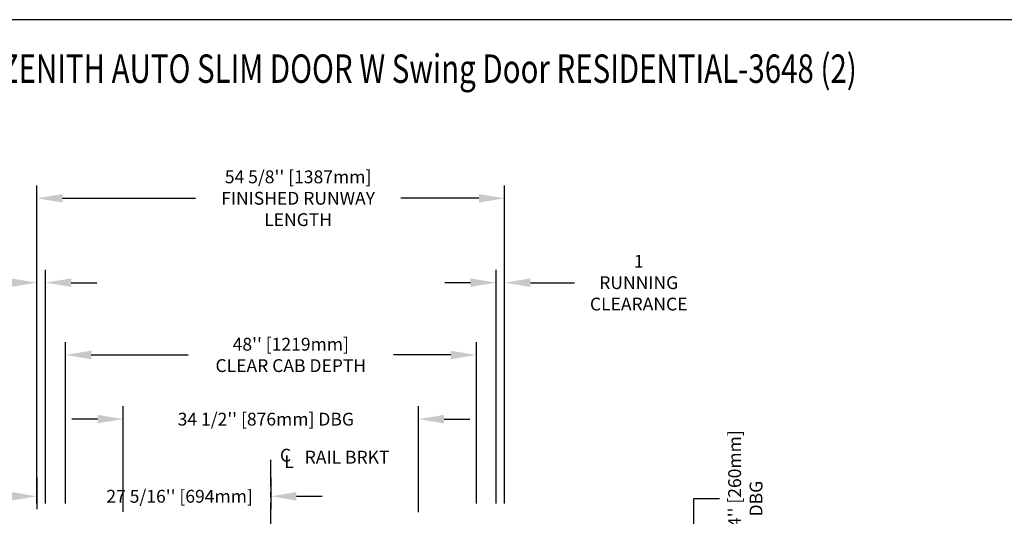
# Model space of a CAD drawing. Units: inches. Extents: x -1 to 417, y 4 to 299.
# Drawn here: x 212 to 327, y 241 to 299 of the extents above; entities that cross this region are included whole.
import ezdxf
from ezdxf.enums import TextEntityAlignment as Align

# ---------------------------------------------------------------- set-up
doc = ezdxf.new("R2010")
doc.units = ezdxf.units.IN
doc.header["$MEASUREMENT"] = 0
doc.linetypes.add('CENTER', pattern=[2, 1.25, -0.25, 0.25, -0.25])
for name, color, linetype in [('CENTER', 2, 'CENTER'), ('DIM', 3, 'Continuous'), ('MASONRY', 7, 'Continuous')]:
    doc.layers.add(name, color=color, linetype=linetype)
doc.styles.add('ELEV_STYLE', font='txt.shx', dxfattribs={"height": 2.5})
doc.styles.add('PLAN_STYLE', font='txt.shx', dxfattribs={"height": 1.5})
doc.styles.add('SIMPLEX', font='archs.shx')
doc.dimstyles.new('IMPERIAL_PL', dxfattribs={"dimtxt": 1.5, "dimasz": 3, "dimexe": 1.5, "dimexo": 1, "dimgap": 1, "dimtad": 0, "dimtih": 1, "dimtoh": 1, "dimdec": 4, "dimzin": 0, "dimdsep": 46, "dimlunit": 5, "dimtxsty": 'PLAN_STYLE', "dimcen": 0.09, "dimadec": 0, "dimazin": 0, "dimtfac": 1, "dimtdec": 4, "dimtofl": 0, "dimtmove": 0, "dimatfit": 3, "dimfxl": 0, "dimfrac": 2, "dimtolj": 1, "dimtzin": 0, "dimarcsym": 0})
doc.dimstyles.new('METRIC_PL', dxfattribs={"dimtxt": 1.5, "dimasz": 3, "dimexe": 1.5, "dimexo": 1, "dimgap": 1, "dimtad": 0, "dimtih": 1, "dimtoh": 1, "dimdec": 4, "dimzin": 0, "dimdsep": 46, "dimlunit": 5, "dimtxsty": 'PLAN_STYLE', "dimcen": 0.09, "dimadec": 0, "dimazin": 0, "dimtfac": 1, "dimtdec": 4, "dimtofl": 0, "dimtmove": 0, "dimatfit": 3, "dimfxl": 0, "dimfrac": 2, "dimtolj": 1, "dimtzin": 0, "dimarcsym": 0})

# ---------------------------------------------------------------- blocks, each defined once
blk = doc.blocks.new('*D23')
at = {"layer": 'DEFPOINTS', "color": 0}
for p in [(268.28, 278.43), (213.65, 241.74), (268.28, 241.74)]:
    blk.add_point(p, dxfattribs=at)
at = {"layer": 'DIM', "color": 0, "lineweight": -2}
for p, q in [((213.65, 242.74), (213.65, 279.93)), ((268.28, 242.74), (268.28, 279.93)), ((216.65, 278.43), (232.15, 278.43)), ((265.28, 278.43), (256.15, 278.43))]:
    blk.add_line(p, q, dxfattribs=at)
at = {"layer": 'DIM', "color": 0}
for points in [[(216.65, 278.93), (216.65, 277.93), (213.65, 278.43)], [(265.28, 278.93), (265.28, 277.93), (268.28, 278.43)]]:
    blk.add_solid(points, dxfattribs=at)
at = {"layer": 'DIM', "color": 0, "insert": (244.15, 278.43), "char_height": 1.5, "attachment_point": 5, "style": 'PLAN_STYLE'}
blk.add_mtext("\\A1;54 5/8'' [1387mm]\\PFINISHED RUNWAY\\PLENGTH", dxfattribs=at)
blk = doc.blocks.new('*D24')
at = {"layer": 'DEFPOINTS', "color": 0}
for p in [(264.98, 260.11), (216.98, 241.74), (264.98, 241.74)]:
    blk.add_point(p, dxfattribs=at)
at = {"layer": 'DIM', "color": 0, "lineweight": -2}
for p, q in [((216.98, 242.74), (216.98, 261.61)), ((264.98, 242.74), (264.98, 261.61)), ((219.98, 260.11), (231.3, 260.11)), ((261.98, 260.11), (255.3, 260.11))]:
    blk.add_line(p, q, dxfattribs=at)
at = {"layer": 'DIM', "color": 0}
for points in [[(219.98, 260.61), (219.98, 259.61), (216.98, 260.11)], [(261.98, 260.61), (261.98, 259.61), (264.98, 260.11)]]:
    blk.add_solid(points, dxfattribs=at)
at = {"layer": 'DIM', "color": 0, "insert": (243.3, 260.11), "char_height": 1.5, "attachment_point": 5, "style": 'PLAN_STYLE'}
blk.add_mtext("\\A1;48'' [1219mm]\\PCLEAR CAB DEPTH", dxfattribs=at)
blk = doc.blocks.new('*D25')
at = {"layer": 'DEFPOINTS', "color": 0}
for p in [(213.65, 268.56), (213.65, 241.74), (214.65, 241.74)]:
    blk.add_point(p, dxfattribs=at)
at = {"layer": 'DIM', "color": 0, "lineweight": -2}
for p, q in [((213.65, 242.74), (213.65, 270.06)), ((214.65, 242.74), (214.65, 270.06)), ((210.65, 268.56), (205.24, 268.56)), ((217.65, 268.56), (220.65, 268.56))]:
    blk.add_line(p, q, dxfattribs=at)
at = {"layer": 'DIM', "color": 0}
for points in [[(210.65, 269.06), (210.65, 268.06), (213.65, 268.56)], [(217.65, 269.06), (217.65, 268.06), (214.65, 268.56)]]:
    blk.add_solid(points, dxfattribs=at)
at = {"layer": 'DIM', "color": 0, "insert": (197.74, 268.56), "char_height": 1.5, "attachment_point": 5, "style": 'PLAN_STYLE'}
blk.add_mtext('\\A1;1\\PRUNNING\\PCLEARANCE', dxfattribs=at)
blk = doc.blocks.new('*D26')
at = {"layer": 'DEFPOINTS', "color": 0}
for p in [(213.65, 246.74), (240.96, 246.74), (240.96, 243.58)]:
    blk.add_point(p, dxfattribs=at)
at = {"layer": 'DIM', "color": 0, "lineweight": -2}
for p, q in [((213.65, 245.74), (213.65, 242.08)), ((240.96, 245.74), (240.96, 242.08)), ((210.65, 243.58), (207.65, 243.58)), ((243.96, 243.58), (246.96, 243.58))]:
    blk.add_line(p, q, dxfattribs=at)
at = {"layer": 'DIM', "color": 0}
for points in [[(210.65, 244.08), (210.65, 243.08), (213.65, 243.58)], [(243.96, 244.08), (243.96, 243.08), (240.96, 243.58)]]:
    blk.add_solid(points, dxfattribs=at)
at = {"layer": 'DIM', "color": 0, "insert": (230.31, 243.58), "char_height": 1.5, "attachment_point": 5, "style": 'PLAN_STYLE'}
blk.add_mtext("\\A1;27 5/16'' [694mm]", dxfattribs=at)
blk = doc.blocks.new('*D29')
at = {"layer": 'DEFPOINTS', "color": 0}
for p in [(213.65, 232.74), (176.85, 214.36), (213.65, 214.36)]:
    blk.add_point(p, dxfattribs=at)
at = {"layer": 'DIM', "color": 0, "lineweight": -2}
for p, q in [((176.85, 232.74), (176.85, 249.41)), ((176.85, 249.41), (179.85, 249.41)), ((212.65, 232.74), (175.35, 232.74)), ((176.85, 217.36), (176.85, 229.74)), ((212.65, 214.36), (175.35, 214.36))]:
    blk.add_line(p, q, dxfattribs=at)
at = {"layer": 'DIM', "color": 0}
for points in [[(176.35, 229.74), (177.35, 229.74), (176.85, 232.74)], [(176.35, 217.36), (177.35, 217.36), (176.85, 214.36)]]:
    blk.add_solid(points, dxfattribs=at)
at = {"layer": 'DIM', "color": 0, "insert": (181.6, 249.41), "char_height": 1.5, "attachment_point": 5, "rotation": 89.9544, "style": 'PLAN_STYLE'}
blk.add_mtext("\\A1;18 3/8'' [467mm]", dxfattribs=at)
blk = doc.blocks.new('*D27')
at = {"layer": 'DEFPOINTS', "color": 0, "linetype": 'ByBlock'}
for p in [(258.21, 252.6), (223.72, 240.75), (258.21, 240.74)]:
    blk.add_point(p, dxfattribs=at)
at = {"layer": 'DIM', "color": 0, "linetype": 'ByBlock', "lineweight": -2}
for p, q in [((223.72, 241.75), (223.72, 254.11)), ((258.21, 241.74), (258.21, 254.1)), ((220.72, 252.61), (217.72, 252.61)), ((261.21, 252.6), (264.21, 252.6))]:
    blk.add_line(p, q, dxfattribs=at)
at = {"layer": 'DIM', "color": 0, "linetype": 'ByBlock'}
for points in [[(220.72, 253.11), (220.72, 252.11), (223.72, 252.61)], [(261.21, 253.1), (261.21, 252.1), (258.21, 252.6)]]:
    blk.add_solid(points, dxfattribs=at)
at = {"layer": 'DIM', "color": 0, "linetype": 'ByBlock', "insert": (240.38, 252.6), "char_height": 1.5, "attachment_point": 5, "style": 'PLAN_STYLE'}
blk.add_mtext("\\A1;34 1/2'' [876mm] DBG", dxfattribs=at)
blk = doc.blocks.new('*D28')
at = {"layer": 'DEFPOINTS', "color": 0, "linetype": 'ByBlock'}
for p in [(266.04, 229.27), (266.04, 219.02), (290.39, 219.02)]:
    blk.add_point(p, dxfattribs=at)
at = {"layer": 'DIM', "color": 0, "linetype": 'ByBlock', "lineweight": -2}
for p, q in [((290.39, 229.27), (290.39, 243.31)), ((290.39, 243.31), (293.39, 243.31)), ((267.04, 229.27), (291.89, 229.27)), ((290.39, 222.02), (290.39, 226.27)), ((267.04, 219.02), (291.89, 219.02))]:
    blk.add_line(p, q, dxfattribs=at)
at = {"layer": 'DIM', "color": 0, "linetype": 'ByBlock'}
for points in [[(289.89, 226.27), (290.89, 226.27), (290.39, 229.27)], [(289.89, 222.02), (290.89, 222.02), (290.39, 219.02)]]:
    blk.add_solid(points, dxfattribs=at)
at = {"layer": 'DIM', "color": 0, "linetype": 'ByBlock', "insert": (296.39, 243.31), "char_height": 1.5, "attachment_point": 5, "rotation": 89.9544, "style": 'PLAN_STYLE'}
blk.add_mtext("\\A1;10 1/4'' [260mm] \\PDBG", dxfattribs=at)
blk = doc.blocks.new('*D35')
at = {"layer": 'DEFPOINTS', "color": 0}
for p in [(268.28, 268.56), (267.28, 241.74), (268.28, 241.74)]:
    blk.add_point(p, dxfattribs=at)
at = {"layer": 'DIM', "color": 0, "lineweight": -2}
for p, q in [((267.28, 242.74), (267.28, 270.06)), ((268.28, 242.74), (268.28, 270.06)), ((264.28, 268.56), (261.28, 268.56)), ((271.28, 268.56), (276.44, 268.56))]:
    blk.add_line(p, q, dxfattribs=at)
at = {"layer": 'DIM', "color": 0}
for points in [[(264.28, 269.06), (264.28, 268.06), (267.28, 268.56)], [(271.28, 269.06), (271.28, 268.06), (268.28, 268.56)]]:
    blk.add_solid(points, dxfattribs=at)
at = {"layer": 'DIM', "color": 0, "insert": (283.94, 268.56), "char_height": 1.5, "attachment_point": 5, "style": 'PLAN_STYLE'}
blk.add_mtext('\\A1;1\\PRUNNING\\PCLEARANCE', dxfattribs=at)

msp = doc.modelspace()

# ---------------------------------------------------------------- linework, layer by layer
at = {"linetype": 'Continuous'}
msp.add_lwpolyline([(-0.65564, 3.73343), (416.52885, 3.73343), (416.52885, 299.31286), (-0.65564, 299.31286)], close=True, dxfattribs=at)
at = {"layer": 'CENTER', "linetype": 'CENTER', "ltscale": 2.5}
msp.add_line((240.96435, 219.73769), (240.96435, 248.4147), dxfattribs=at)

# ---------------------------------------------------------------- texts
at = {"style": 'ELEV_STYLE'}
for s, p in [('C', (242.03096, 247.63334)), ('RAIL BRKT', (244.92116, 247.41088)), ('L', (242.53096, 246.88334))]:
    msp.add_text(s, height=1.5, rotation=359.9543738, dxfattribs=at).set_placement(p)
at = {"layer": 'MASONRY', "style": 'SIMPLEX', "width": 0.76}
msp.add_text('%%UPLAN VIEW - ZENITH AUTO SLIM DOOR W Swing Door RESIDENTIAL-3648 (2)', height=3.3238276, dxfattribs=at).set_placement((249.3152, 291.92388), align=Align.CENTER)

# ---------------------------------------------------------------- dimensions: what is measured, and where the dimension line sits
at = {"layer": 'DIM'}
for base, p1, p2, text, picture, middle in [((268.27685, 278.42914), (213.65185, 241.73769), (268.27685, 241.73769), '<>\\PFINISHED RUNWAY\\PLENGTH', '*D23', (244.15185, 278.42914)), ((264.98202, 260.11027), (216.98202, 241.73769), (264.98202, 241.73769), '<>\\PCLEAR CAB DEPTH', '*D24', (243.29677, 260.11027))]:
    dim = msp.add_linear_dim(base=base, p1=p1, p2=p2, angle=0, text=text, dimstyle='METRIC_PL', override={"dimpost": "''"}, dxfattribs=at)
    dim.commit()
    dim.dimension.update_dxf_attribs({"geometry": picture, "text_midpoint": middle, "dimtype": 161})
for base, p1, p2, angle, picture, middle in [((213.65185, 268.56428), (214.65185, 241.73769), (213.65185, 241.73769), 180, '*D25', (197.73518, 268.56428)), ((268.27685, 268.56428), (267.27685, 241.73769), (268.27685, 241.73769), 0, '*D35', (283.94352, 268.56428))]:
    dim = msp.add_linear_dim(base=base, p1=p1, p2=p2, angle=angle, text='<>\\PRUNNING\\PCLEARANCE', dimstyle='IMPERIAL_PL', dxfattribs=at)
    dim.commit()
    dim.dimension.update_dxf_attribs({"geometry": picture, "text_midpoint": middle, "dimtype": 161})
dim = msp.add_linear_dim(base=(176.85213, 214.36269), p1=(213.65185, 232.73769), p2=(213.65185, 214.36269), angle=90, dimstyle='METRIC_PL', override={"dimpost": "''"}, dxfattribs=at)
dim.commit()
dim.dimension.update_dxf_attribs({"geometry": '*D29', "text_midpoint": (181.60213, 249.40954), "dimtype": 160, "text_rotation": 89.9543738})
at = {"layer": 'DIM', "linetype": 'ByBlock'}
dim = msp.add_linear_dim(base=(258.21247, 252.59668), p1=(223.71936, 240.74675), p2=(258.20935, 240.73769), angle=359.9849401, text='<> DBG', dimstyle='METRIC_PL', override={"dimpost": "''"}, dxfattribs=at)
dim.commit()
dim.dimension.update_dxf_attribs({"geometry": '*D27', "text_midpoint": (240.38111, 252.60137), "dimtype": 161})
dim = msp.add_linear_dim(base=(290.38763, 219.02273), p1=(266.03952, 229.27273), p2=(266.03952, 219.02273), angle=90, text='<> \\PDBG', dimstyle='METRIC_PL', override={"dimpost": "''"}, dxfattribs=at)
dim.commit()
dim.dimension.update_dxf_attribs({"geometry": '*D28', "text_midpoint": (296.38763, 243.31431), "dimtype": 160, "text_rotation": 89.9543738})
at = {"layer": 'DIM'}
dim = msp.add_linear_dim(base=(240.96435, 243.5842), p1=(213.65185, 246.73769), p2=(240.96435, 246.73769), angle=0, dimstyle='METRIC_PL', override={"dimpost": "''"}, dxfattribs=at)
dim.commit()
dim.dimension.update_dxf_attribs({"geometry": '*D26', "text_midpoint": (230.312, 243.5842), "dimtype": 161})

doc.saveas('drawing.dxf')
